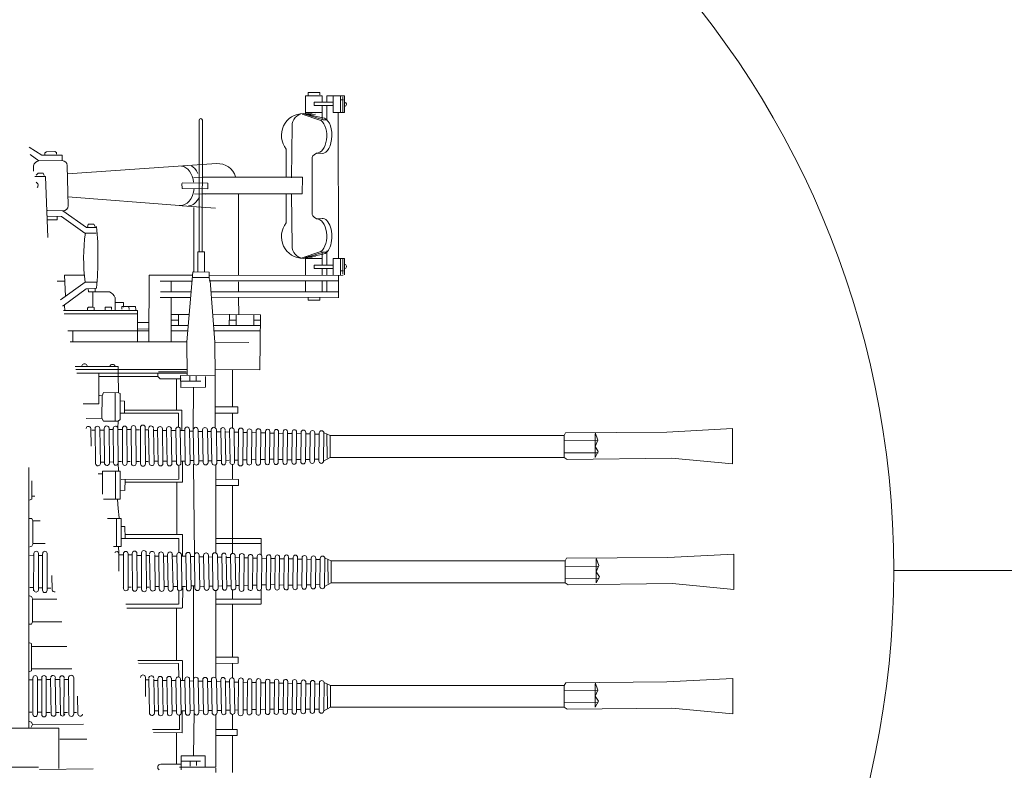
# Model space of a CAD drawing. Extents: x 31 to 618, y 108 to 338.
# Drawn here: x 333 to 339, y 124 to 129 of the extents above; entities that cross this region are included whole.
import ezdxf

# ---------------------------------------------------------------- set-up
doc = ezdxf.new("R2010")
doc.units = 0
doc.layers.add('1', color=7, linetype='CONTINUOUS', lineweight=13)

# ---------------------------------------------------------------- blocks, each defined once
blk = doc.blocks.new('pa10_1')
at = {"layer": '1', "color": 7, "linetype": 'Continuous'}
for p, q in [((2.0309, 3.0687), (2.0309, 3.0903)), ((2.0309, 3.0903), (2.1047, 3.0903)), ((2.1047, 3.0903), (2.1048, 3.0759)), ((2.0134, 2.954), (2.0134, 3.0687)), ((2.0134, 3.0687), (2.1196, 3.0687)), ((2.191, 3.0289), (2.069, 3.0289)), ((2.069, 3.0289), (2.069, 3.0073)), ((2.1196, 3.0687), (2.1196, 3.0289)), ((2.2624, 3.0687), (2.1512, 3.0687)), ((2.1512, 3.0687), (2.1512, 3.0289)), ((2.191, 2.9642), (2.191, 3.0687)), ((2.2375, 2.9642), (2.2375, 3.0687)), ((2.257, 3.0442), (2.2408, 3.0438)), ((2.2528, 2.9658), (2.2528, 3.0642)), ((2.2624, 2.9642), (2.2624, 3.0687)), ((2.113, 2.9134), (1.9927, 2.9535)), ((2.1242, 2.9292), (2, 2.9571)), ((2, 2.9571), (2.1279, 2.917)), ((2.0134, 2.9642), (2.1196, 2.9642)), ((2.0134, 2.954), (2.0561, 2.9585)), ((2.0782, 2.9526), (2.0309, 2.9501)), ((2.069, 3.0073), (2.191, 3.0073)), ((2.1196, 2.9196), (2.1196, 3.0073)), ((2.1512, 2.9164), (2.1512, 3.0073)), ((2.191, 2.9642), (2.2624, 2.9642)), ((2.2216, 2.9591), (2.2242, 2.0332)), ((1.3355, 2.0759), (1.3355, 2.9145)), ((1.3567, 2.9149), (1.3563, 2.0759)), ((2.1279, 2.917), (2.1462, 2.917)), ((1.9288, 2.8775), (1.9255, 2.5469)), ((0.2533, 2.7418), (0.3323, 2.6913)), ((0.3626, 2.7119), (0.3514, 2.707)), ((0.3514, 2.707), (0.3514, 2.6954)), ((0.4166, 2.7143), (0.3626, 2.7119)), ((0.4271, 2.7084), (0.4166, 2.7143)), ((0.4271, 2.6967), (0.4271, 2.7084)), ((1.8912, 2.7303), (1.8906, 2.5502)), ((2.0843, 2.7039), (2.069, 2.6933)), ((2.1195, 2.7015), (2.0843, 2.7039)), ((0.3141, 2.6548), (0.2594, 2.6953)), ((0.4618, 2.6564), (0.3141, 2.6548)), ((0.3323, 2.6913), (0.4618, 2.6913)), ((0.4618, 2.6913), (0.4618, 2.6564)), ((0.4966, 2.5718), (1.4475, 2.6382)), ((2.0608, 2.6863), (2.0561, 2.6769)), ((2.0561, 2.3131), (2.0561, 2.6769)), ((2.069, 2.6933), (2.0608, 2.6863)), ((0.2802, 2.624), (0.2805, 2.5896)), ((0.2975, 2.5635), (0.3098, 2.5755)), ((0.3098, 2.5755), (0.3415, 2.5755)), ((0.3415, 2.5755), (0.3473, 2.5615)), ((0.4949, 2.6253), (0.5011, 2.3693)), ((0.2893, 2.5544), (0.3556, 2.5544)), ((0.3556, 2.5544), (0.3719, 2.1658)), ((1.2286, 2.4796), (1.2263, 2.5112)), ((1.2286, 2.5148), (1.3906, 2.5124)), ((1.3015, 2.5486), (1.3712, 2.5502)), ((1.9952, 2.5509), (1.359, 2.5509)), ((1.3906, 2.5124), (1.3917, 2.4772)), ((1.9952, 2.5509), (1.9935, 2.4447)), ((1.3917, 2.4772), (1.2286, 2.4796)), ((0.4999, 2.4266), (1.2119, 2.3702)), ((1.3073, 2.4444), (1.3788, 2.442)), ((1.359, 2.4447), (1.9935, 2.4447)), ((1.5869, 2.4407), (1.5869, 1.9246)), ((1.8912, 2.2597), (1.8906, 2.4398)), ((1.9288, 2.1124), (1.9255, 2.4431)), ((0.3685, 2.3376), (0.4677, 2.336)), ((0.4677, 2.336), (0.6172, 2.2308)), ((1.2275, 2.3681), (1.441, 2.3528)), ((1.3026, 1.9503), (1.3026, 2.3575)), ((0.3705, 2.2789), (0.4319, 2.278)), ((0.4576, 2.3005), (0.3713, 2.3029)), ((0.4319, 2.278), (0.4311, 2.2996)), ((0.6078, 2.1942), (0.4576, 2.3005)), ((2.0608, 2.3037), (2.0561, 2.3131)), ((2.069, 2.2967), (2.0608, 2.3037)), ((2.0843, 2.2861), (2.069, 2.2967)), ((2.1195, 2.2885), (2.0843, 2.2861)), ((0.6172, 2.2308), (0.6841, 2.2308)), ((0.629, 2.2519), (0.6243, 2.2308)), ((0.6654, 2.2519), (0.629, 2.2519)), ((0.6771, 2.2273), (0.6654, 2.2519)), ((0.68, 2.1942), (0.6078, 2.1942)), ((1.3272, 1.9461), (1.3272, 2.0759)), ((1.3272, 2.0759), (1.3695, 2.0759)), ((1.3695, 2.0759), (1.3695, 1.9461)), ((2.113, 2.0765), (1.9927, 2.0365)), ((2, 2.0329), (2.1279, 2.073)), ((2.1196, 2.0778), (2.1196, 1.99)), ((2.1279, 2.073), (2.1462, 2.073)), ((2.1512, 2.0809), (2.1512, 1.99)), ((2.1242, 2.0608), (2, 2.0329)), ((2.0134, 2.0433), (2.0134, 1.9286)), ((2.0134, 2.0433), (2.0561, 2.0388)), ((2.0134, 2.0332), (2.1196, 2.0332)), ((2.0782, 2.0448), (2.0309, 2.0472)), ((2.191, 2.0332), (2.191, 1.9286)), ((2.191, 2.0332), (2.2624, 2.0332)), ((2.2375, 2.0332), (2.2375, 1.9286)), ((2.2528, 2.0315), (2.2528, 1.9332)), ((2.2624, 2.0332), (2.2624, 1.9286)), ((1.2568, 1.5009), (1.2967, 1.9468)), ((1.2973, 1.947), (1.4002, 1.9445)), ((2.069, 1.9684), (2.069, 1.99)), ((2.069, 1.99), (2.191, 1.99)), ((2.191, 1.9684), (2.069, 1.9684)), ((2.1196, 1.9286), (2.1196, 1.9684)), ((2.1512, 1.9286), (2.1512, 1.9684)), ((2.257, 1.9531), (2.2408, 1.9535)), ((0.4318, 1.8889), (0.48, 1.8889)), ((0.6042, 1.9262), (0.4783, 1.9262)), ((0.4783, 1.9262), (0.4842, 1.7918)), ((1.0169, 1.9262), (1.016, 1.5022)), ((1.2949, 1.9262), (1.0169, 1.9262)), ((1.2915, 1.8889), (1.0878, 1.8881)), ((1.1588, 1.8884), (1.1588, 1.82)), ((1.2934, 1.9105), (1.4002, 1.9105)), ((1.4002, 1.9445), (1.4011, 1.908)), ((2.2541, 1.9262), (1.4011, 1.9245)), ((1.4011, 1.908), (1.406, 1.8905)), ((1.4011, 1.8893), (2.2249, 1.8905)), ((1.406, 1.8905), (1.4352, 1.4997)), ((1.5869, 1.8847), (1.5869, 1.82)), ((2.0134, 1.8904), (2.0134, 1.8174)), ((2.1196, 1.8174), (2.1196, 1.8904)), ((2.1512, 1.8174), (2.1512, 1.8904)), ((2.2242, 1.9236), (2.2242, 1.7826)), ((0.4526, 1.7686), (0.6091, 1.8808)), ((0.6153, 1.8399), (0.4701, 1.7304)), ((0.6091, 1.8808), (0.685, 1.8808)), ((0.6818, 1.8433), (0.6153, 1.8399)), ((0.6277, 1.8383), (0.6302, 1.8192)), ((0.6733, 1.8383), (0.6742, 1.8217)), ((0.6302, 1.8192), (0.7638, 1.82)), ((0.6584, 1.8194), (0.6584, 1.7229)), ((0.8015, 1.7005), (0.8015, 1.7827)), ((1.282, 1.7827), (1.0878, 1.7837)), ((1.2853, 1.82), (1.0902, 1.8201)), ((1.1588, 1.7827), (1.1588, 1.5009)), ((2.2226, 1.8201), (1.4117, 1.8201)), ((2.2237, 1.7837), (1.414, 1.7849)), ((1.5878, 1.7818), (1.5886, 1.6765)), ((2.0309, 1.766), (2.0309, 1.7826)), ((2.1047, 1.766), (2.0309, 1.766)), ((2.1047, 1.7826), (2.1047, 1.766)), ((0.4701, 1.7304), (0.4644, 1.7305)), ((0.9422, 1.7005), (0.4708, 1.7005)), ((0.4783, 1.7337), (0.4792, 1.6997)), ((0.631, 1.7229), (0.6244, 1.7163)), ((0.6244, 1.7163), (0.6252, 1.7038)), ((0.6584, 1.7229), (0.631, 1.7229)), ((0.6584, 1.7229), (0.6675, 1.7196)), ((0.6675, 1.7196), (0.6675, 1.7055)), ((0.7372, 1.7055), (0.7372, 1.7221)), ((0.7372, 1.7221), (0.7771, 1.7221)), ((0.7771, 1.7221), (0.7771, 1.708)), ((0.8015, 1.752), (0.8534, 1.7511)), ((0.8434, 1.7254), (0.9297, 1.7262)), ((0.8434, 1.7088), (0.8434, 1.7254)), ((0.8534, 1.7511), (0.8542, 1.7229)), ((0.8899, 1.7063), (0.8883, 1.7238)), ((0.9297, 1.7262), (0.9322, 1.7055)), ((0.9422, 1.7005), (0.9422, 1.4981)), ((0.4754, 1.6789), (0.9422, 1.6789)), ((1.2724, 1.6748), (1.1588, 1.6748)), ((1.1588, 1.6383), (1.2052, 1.6383)), ((1.2052, 1.6043), (1.2052, 1.6748)), ((1.4221, 1.6748), (1.7274, 1.6734)), ((1.5288, 1.6773), (1.528, 1.6051)), ((1.5728, 1.6383), (1.5284, 1.6383)), ((1.5728, 1.6723), (1.5728, 1.6068)), ((1.684, 1.6707), (1.6857, 1.6059)), ((1.7268, 1.6383), (1.6848, 1.6383)), ((1.7274, 1.6734), (1.7222, 1.3221)), ((1.0162, 1.5711), (0.4983, 1.5711)), ((0.5315, 1.5711), (0.5315, 1.5013)), ((0.9422, 1.6242), (1.0163, 1.6242)), ((0.9447, 1.583), (1.0151, 1.5818)), ((1.1588, 1.6043), (1.266, 1.6043)), ((1.2631, 1.5711), (1.1588, 1.5711)), ((1.4274, 1.6043), (1.7263, 1.6043)), ((1.7259, 1.5711), (1.4298, 1.5711)), ((1.2568, 1.5009), (0.5131, 1.5013)), ((1.2591, 1.2897), (1.2568, 1.5009)), ((1.4352, 1.4997), (1.4375, 1.285)), ((1.4352, 1.4981), (1.6533, 1.4972)), ((0.5466, 1.3437), (0.8203, 1.3437)), ((0.5509, 1.3238), (1.2588, 1.3238)), ((0.8203, 1.3437), (0.8203, 1.3238)), ((0.8203, 1.3238), (0.8203, 1.3006)), ((1.7222, 1.3221), (1.4371, 1.3238)), ((1.5479, 1.3232), (1.5479, 1.3238)), ((1.5479, 1.3238), (1.5479, 1.0857)), ((0.5557, 1.3012), (1.259, 1.3006)), ((0.6959, 1.3006), (0.6959, 1.1064)), ((0.6959, 1.279), (1.0729, 1.279)), ((0.8203, 1.3006), (0.821, 1.1769)), ((1.0729, 1.3006), (1.0729, 1.279)), ((1.0729, 1.279), (1.0878, 1.2653)), ((1.0774, 1.3089), (1.2525, 1.3097)), ((1.0878, 1.2653), (1.2216, 1.2653)), ((1.192, 1.2653), (1.192, 1.0649)), ((1.4375, 1.285), (1.2157, 1.2873)), ((1.2177, 1.2873), (1.2193, 1.2105)), ((1.2764, 1.2836), (1.2776, 1.2528)), ((1.3165, 1.2836), (1.3176, 1.2516)), ((1.3759, 1.2116), (1.3762, 1.279)), ((1.4375, 1.285), (1.4387, 0.9587)), ((1.2193, 1.2505), (1.3462, 1.2505)), ((1.2193, 1.2105), (1.3759, 1.2116)), ((1.2991, 0.9409), (1.3008, 1.2107)), ((0.7174, 1.1567), (0.7002, 1.1579)), ((0.7174, 1.1567), (0.7158, 1.0135)), ((0.7265, 1.1773), (0.7174, 1.1567)), ((0.821, 1.1769), (0.7265, 1.1773)), ((0.8015, 1.177), (0.8015, 0.9955)), ((0.8317, 1.1716), (0.821, 1.1769)), ((0.8317, 1.0058), (0.8317, 1.1716)), ((0.6959, 1.1064), (0.5971, 1.1064)), ((0.8603, 1.1236), (0.8306, 1.1247)), ((0.8603, 1.0469), (0.8603, 1.1236)), ((1.4382, 1.0857), (1.5836, 1.0857)), ((1.5836, 1.0857), (1.5836, 1.0467)), ((0.7158, 1.0135), (0.6169, 1.013)), ((0.7158, 1.0135), (0.7265, 0.9955)), ((0.8203, 0.9955), (0.8317, 1.0058)), ((1.2052, 1.0467), (0.8317, 1.047)), ((1.2268, 1.0649), (0.8603, 1.0649)), ((1.2052, 0.9569), (1.2052, 1.0467)), ((1.2268, 0.935), (1.2268, 1.0649)), ((1.5836, 1.0467), (1.4384, 1.0467)), ((1.5479, 1.0467), (1.5479, 0.9515)), ((0.6452, 0.9483), (0.6472, 0.8354)), ((0.6723, 0.9465), (0.6762, 0.7243)), ((0.7023, 0.9455), (0.7062, 0.7253)), ((0.7265, 0.9955), (0.8203, 0.9955)), ((0.7321, 0.729), (0.7311, 0.9484)), ((0.7641, 0.726), (0.7631, 0.9514)), ((0.7905, 0.7282), (0.788, 0.9517)), ((0.8203, 0.9955), (0.8178, 0.9527)), ((0.8189, 0.7247), (0.8178, 0.9527)), ((0.8478, 0.728), (0.8467, 0.9494)), ((0.8771, 0.728), (0.876, 0.9494)), ((0.9043, 0.7254), (0.9033, 0.9521)), ((0.9336, 0.7254), (0.9325, 0.9521)), ((0.9631, 0.7226), (0.962, 0.9549)), ((0.9932, 0.726), (0.9925, 0.9549)), ((1.014, 0.9427), (1.018, 0.7281)), ((1.0462, 0.9455), (1.0501, 0.7253)), ((1.0717, 0.9461), (1.0756, 0.7246)), ((1.1017, 0.9461), (1.1057, 0.7246)), ((1.1285, 0.9457), (1.1325, 0.7251)), ((1.1581, 0.9506), (1.1629, 0.7251)), ((1.1874, 0.943), (1.1914, 0.7278)), ((1.2161, 0.9446), (1.22, 0.7262)), ((1.2441, 0.9431), (1.248, 0.7277)), ((1.2739, 0.9431), (1.2779, 0.7277)), ((4.3181, 0.9257), (4.7376, 0.9479)), ((4.7376, 0.9479), (4.7376, 0.7222)), ((0.6512, 0.9374), (0.6724, 0.9374)), ((0.7078, 0.9374), (0.7282, 0.9374)), ((0.7631, 0.9416), (0.7865, 0.9416)), ((0.8178, 0.9416), (0.8464, 0.9416)), ((0.876, 0.9416), (0.9032, 0.9416)), ((0.9567, 0.9391), (0.9326, 0.9391)), ((1.0119, 0.9391), (0.9926, 0.9391)), ((1.0454, 0.935), (1.0715, 0.935)), ((1.1017, 0.935), (1.1286, 0.935)), ((1.1581, 0.935), (1.1873, 0.935)), ((1.216, 0.935), (1.2434, 0.935)), ((1.2738, 0.9317), (1.299, 0.9311)), ((1.2991, 0.9409), (1.303, 0.7299)), ((1.3332, 0.7299), (1.3292, 0.9409)), ((1.3319, 0.9303), (1.358, 0.9297)), ((1.3581, 0.9393), (1.3621, 0.7315)), ((1.3888, 0.9289), (1.4136, 0.9284)), ((1.3889, 0.9393), (1.3928, 0.7315)), ((1.4137, 0.94), (1.4176, 0.7308)), ((1.4457, 0.9276), (1.4741, 0.9269)), ((1.4458, 0.94), (1.4498, 0.7308)), ((1.4742, 0.9403), (1.4781, 0.7304)), ((1.5025, 0.9262), (1.5289, 0.9256)), ((1.5026, 0.935), (1.5055, 0.7304)), ((1.5289, 0.937), (1.5329, 0.7338)), ((1.5585, 0.9249), (1.5865, 0.9243)), ((1.5587, 0.9404), (1.5626, 0.7304)), ((1.5848, 0.7249), (1.5866, 0.9359)), ((1.6169, 0.935), (1.6151, 0.7249)), ((1.6168, 0.9235), (1.6428, 0.9229)), ((1.6411, 0.7276), (1.6429, 0.9332)), ((1.672, 0.935), (1.6701, 0.7259)), ((1.6719, 0.9222), (1.6996, 0.9216)), ((1.6997, 0.9323), (1.6979, 0.7286)), ((1.7288, 0.935), (1.727, 0.7259)), ((1.7287, 0.9209), (1.7592, 0.9202)), ((1.7574, 0.7319), (1.7592, 0.929)), ((1.7869, 0.9297), (1.7851, 0.7311)), ((1.7868, 0.9195), (1.8147, 0.9189)), ((1.8147, 0.9286), (1.8129, 0.7322)), ((1.8426, 0.9286), (1.8408, 0.7322)), ((1.8425, 0.9182), (1.8721, 0.9175)), ((1.8703, 0.735), (1.8722, 0.9259)), ((1.8999, 0.9282), (1.8981, 0.7327)), ((1.8998, 0.9168), (1.9294, 0.9161)), ((1.9277, 0.7338), (1.9295, 0.927)), ((1.957, 0.927), (1.9552, 0.7338)), ((1.9569, 0.9155), (1.9859, 0.9148)), ((1.9842, 0.7377), (1.986, 0.9231)), ((2.0159, 0.9231), (2.014, 0.7377)), ((2.0158, 0.9141), (2.0444, 0.9134)), ((2.0423, 0.74), (2.0445, 0.9242)), ((2.0734, 0.9208), (2.0715, 0.74)), ((2.0733, 0.9127), (2.1017, 0.9121)), ((2.1, 0.7411), (2.1018, 0.9198)), ((2.1315, 0.9198), (2.1296, 0.7411)), ((2.1722, 0.9035), (2.1328, 0.9218)), ((2.151, 0.9112), (2.1527, 0.7592)), ((2.1722, 0.9035), (2.1722, 0.7642)), ((2.1722, 0.9035), (3.663, 0.9035)), ((3.6723, 0.9207), (3.663, 0.9035)), ((3.663, 0.9035), (3.663, 0.7642)), ((4.3181, 0.9257), (3.6723, 0.9207)), ((3.8776, 0.8742), (3.8611, 0.9221)), ((3.8611, 0.9146), (3.8611, 0.7642)), ((3.6604, 0.8694), (3.8776, 0.8709)), ((3.8611, 0.8346), (3.8776, 0.8742)), ((3.8813, 0.8023), (3.8611, 0.8346)), ((2.1722, 0.7642), (2.1296, 0.7411)), ((3.663, 0.7642), (2.1722, 0.7642)), ((3.663, 0.7642), (3.6818, 0.7511)), ((3.6631, 0.7922), (3.8803, 0.7937)), ((3.6818, 0.7511), (4.3481, 0.759)), ((3.8611, 0.7642), (3.8813, 0.8023)), ((4.7376, 0.7222), (4.3481, 0.759)), ((0.2506, 0.6997), (0.2506, -0.8595)), ((0.7302, 0.7343), (0.7065, 0.7347)), ((0.7912, 0.7351), (0.7646, 0.7343)), ((0.8226, 0.68), (0.8189, 0.7247)), ((0.8401, 0.737), (0.8192, 0.737)), ((0.8968, 0.737), (0.8775, 0.737)), ((0.9553, 0.737), (0.9339, 0.737)), ((1.0105, 0.737), (0.9936, 0.737)), ((1.0715, 0.7411), (1.0499, 0.7411)), ((1.1286, 0.7411), (1.1054, 0.7411)), ((1.1873, 0.7411), (1.1625, 0.7411)), ((1.2067, 0.6254), (1.2067, 0.7135)), ((1.2434, 0.7411), (1.2198, 0.7411)), ((1.2296, 0.606), (1.2296, 0.7411)), ((1.299, 0.745), (1.2776, 0.7445)), ((1.2993, 0.72), (1.3057, 0.1411)), ((1.3576, 0.7417), (1.3357, 0.7425)), ((1.4131, 0.743), (1.3926, 0.7426)), ((1.4434, 0.1546), (1.4434, 0.718)), ((1.4736, 0.7445), (1.4495, 0.7439)), ((1.5284, 0.7458), (1.5053, 0.7452)), ((1.5497, 0.6254), (1.5497, 0.7188)), ((1.5861, 0.7471), (1.5623, 0.7466)), ((1.6164, 0.7478), (1.6423, 0.7485)), ((1.6714, 0.7491), (1.6992, 0.7498)), ((1.7283, 0.7505), (1.7587, 0.7512)), ((1.7864, 0.7519), (1.8142, 0.7525)), ((1.8429, 0.7499), (1.8725, 0.7506)), ((1.8994, 0.7483), (1.929, 0.749)), ((1.9565, 0.7497), (1.9855, 0.7504)), ((2.0153, 0.7511), (2.0439, 0.7517)), ((2.0728, 0.7524), (2.1013, 0.7531)), ((0.6921, 0.6593), (0.7197, 0.6593)), ((0.8317, 0.6763), (0.7197, 0.6763)), ((0.7197, 0.6763), (0.7197, 0.5298)), ((0.802, 0.6763), (0.802, 0.4985)), ((0.8317, 0.4985), (0.8317, 0.6763)), ((0.2686, 0.6151), (0.2686, 0.4988)), ((0.8386, 0.6228), (1.2067, 0.6254)), ((0.8634, 0.5534), (0.8637, 0.6228)), ((0.8637, 0.606), (1.2296, 0.606)), ((1.1949, 0.2718), (1.1949, 0.606)), ((1.4434, 0.6254), (1.5874, 0.6228)), ((1.5874, 0.5839), (1.4434, 0.5839)), ((1.5497, 0.1522), (1.5497, 0.5839)), ((1.5874, 0.6228), (1.5874, 0.5839)), ((0.2692, 0.5171), (0.2895, 0.5171)), ((0.8335, 0.5542), (0.8634, 0.5534)), ((0.2514, 0.4904), (0.2692, 0.4985)), ((0.7263, 0.4985), (0.8317, 0.4985)), ((0.8151, 0.4959), (0.8203, 0.4376)), ((0.8203, 0.4376), (0.8254, 0.3793)), ((0.2506, 0.3747), (0.2692, 0.3747)), ((0.2692, 0.3747), (0.2761, 0.3598)), ((0.2761, 0.3598), (0.323, 0.3598)), ((0.2761, 0.3598), (0.2761, 0.2146)), ((0.8386, 0.3747), (0.7526, 0.3747)), ((0.81, 0.1964), (0.81, 0.3747)), ((0.8386, 0.1964), (0.8386, 0.3747)), ((0.8408, 0.323), (0.8634, 0.3238)), ((0.8634, 0.3238), (0.8637, 0.2478)), ((1.2296, 0.2718), (0.8637, 0.2718)), ((1.2296, 0.1351), (1.2296, 0.2718)), ((0.2688, 0.1985), (0.2571, 0.1941)), ((0.2773, 0.2147), (0.2688, 0.1985)), ((0.2761, 0.2146), (0.3534, 0.2146)), ((0.7905, 0.1964), (0.8386, 0.1964)), ((0.8245, 0.1529), (0.8226, 0.1986)), ((0.8386, 0.2478), (1.2067, 0.2478)), ((1.2067, 0.2478), (1.2067, 0.1574)), ((1.4434, 0.2478), (1.7309, 0.2478)), ((1.7309, 0.2146), (1.4434, 0.2146)), ((1.7309, 0.2478), (1.7309, 0.1434)), ((0.256, 0.1395), (0.2783, 0.1398)), ((0.2807, -0.0857), (0.2826, 0.1519)), ((0.3112, 0.1519), (0.3111, -0.0808)), ((0.3118, 0.1395), (0.3361, 0.1389)), ((0.3382, 0.1494), (0.338, -0.0833)), ((0.3668, 0.1494), (0.3667, -0.0833)), ((0.825, 0.0389), (0.8245, 0.1529)), ((0.8245, 0.1418), (0.8531, 0.1418)), ((0.8545, -0.0718), (0.8534, 0.1496)), ((0.8826, 0.1418), (0.9098, 0.1418)), ((0.8838, -0.0718), (0.8827, 0.1496)), ((0.911, -0.0745), (0.9099, 0.1522)), ((0.9403, -0.0745), (0.9392, 0.1522)), ((0.9634, 0.1393), (0.9393, 0.1393)), ((0.9697, -0.0773), (0.9687, 0.155)), ((0.9999, -0.0739), (0.9992, 0.155)), ((1.0186, 0.1393), (0.9993, 0.1393)), ((1.0207, 0.1429), (1.0247, -0.0718)), ((1.0521, 0.1351), (1.0782, 0.1351)), ((1.0528, 0.1457), (1.0568, -0.0745)), ((1.0783, 0.1463), (1.0823, -0.0752)), ((1.1083, 0.1351), (1.1352, 0.1351)), ((1.1084, 0.1463), (1.1124, -0.0752)), ((1.1352, 0.1458), (1.1392, -0.0747)), ((1.1648, 0.1507), (1.1695, -0.0747)), ((1.1648, 0.1351), (1.194, 0.1351)), ((1.1941, 0.1431), (1.198, -0.072)), ((1.2227, 0.1447), (1.2267, -0.0736)), ((1.2227, 0.1351), (1.2501, 0.1351)), ((1.2508, 0.1432), (1.2547, -0.0721)), ((1.2805, 0.1318), (1.3057, 0.1312)), ((1.2806, 0.1432), (1.2846, -0.0721)), ((1.3057, 0.1411), (1.3097, -0.0699)), ((1.3398, -0.0699), (1.3359, 0.1411)), ((1.3386, 0.1304), (1.3647, 0.1298)), ((1.3648, 0.1395), (1.3687, -0.0683)), ((1.3954, 0.1291), (1.4202, 0.1285)), ((1.3955, 0.1395), (1.3995, -0.0683)), ((1.4203, 0.1401), (1.4243, -0.069)), ((1.4524, 0.1278), (1.4807, 0.1271)), ((1.4525, 0.1401), (1.4565, -0.069)), ((1.4808, 0.1405), (1.4848, -0.0694)), ((1.5092, 0.1264), (1.5355, 0.1258)), ((1.5093, 0.1351), (1.5122, -0.0694)), ((1.5356, 0.1372), (1.5396, -0.0661)), ((1.5653, 0.1406), (1.5693, -0.0695)), ((1.5915, -0.0749), (1.5933, 0.1361)), ((1.6236, 0.1351), (1.6218, -0.0749)), ((1.6477, -0.0722), (1.6496, 0.1334)), ((1.6786, 0.1351), (1.6768, -0.074)), ((1.7064, 0.1324), (1.7046, -0.0713)), ((1.7355, 0.1351), (1.7337, -0.074)), ((1.7641, -0.068), (1.7659, 0.1291)), ((1.7936, 0.1299), (1.7918, -0.0687)), ((1.8214, 0.1288), (1.8196, -0.0676)), ((1.8493, 0.1288), (1.8474, -0.0676)), ((1.877, -0.0649), (1.8789, 0.126)), ((1.9066, 0.1283), (1.9048, -0.0672)), ((1.9343, -0.066), (1.9362, 0.1272)), ((1.9637, 0.1272), (1.9619, -0.066)), ((4.3248, 0.1258), (3.6789, 0.1208)), ((4.3248, 0.1258), (4.7442, 0.148)), ((4.7442, 0.148), (4.7442, -0.0776)), ((1.5652, 0.1251), (1.5932, 0.1244)), ((1.6235, 0.1237), (1.6495, 0.1231)), ((1.6785, 0.1224), (1.7063, 0.1217)), ((1.7354, 0.1211), (1.7658, 0.1203)), ((1.7935, 0.1197), (1.8214, 0.119)), ((1.8492, 0.1184), (1.8788, 0.1177)), ((1.9065, 0.117), (1.9361, 0.1163)), ((1.9636, 0.1157), (1.9926, 0.115)), ((1.9908, -0.0621), (1.9927, 0.1233)), ((2.0225, 0.1233), (2.0207, -0.0621)), ((2.0225, 0.1143), (2.051, 0.1136)), ((2.0489, -0.0598), (2.0512, 0.1244)), ((2.0801, 0.121), (2.0782, -0.0598)), ((2.08, 0.1129), (2.1084, 0.1122)), ((2.1066, -0.0588), (2.1085, 0.1199)), ((2.1381, 0.1199), (2.1363, -0.0588)), ((2.1788, 0.1037), (2.1395, 0.1219)), ((2.1577, 0.1114), (2.1594, -0.0406)), ((2.1788, 0.1037), (2.1788, -0.0357)), ((2.1788, 0.1037), (3.6697, 0.1037)), ((3.6671, 0.0695), (3.8842, 0.0711)), ((3.6789, 0.1208), (3.6697, 0.1037)), ((3.6697, 0.1037), (3.6697, -0.0357)), ((3.8843, 0.0743), (3.8677, 0.1223)), ((3.8677, 0.1148), (3.8677, -0.0357)), ((3.8677, 0.0347), (3.8843, 0.0743)), ((0.3974, 0.0102), (0.3989, -0.0797)), ((3.888, 0.0025), (3.8677, 0.0347)), ((3.8677, -0.0357), (3.888, 0.0025)), ((1.0782, -0.0588), (1.0565, -0.0588)), ((1.1352, -0.0588), (1.1121, -0.0588)), ((1.194, -0.0588), (1.1692, -0.0588)), ((1.2501, -0.0588), (1.2264, -0.0588)), ((1.3057, -0.0549), (1.2843, -0.0554)), ((1.3005, -0.055), (1.3005, -0.6488)), ((1.3642, -0.0581), (1.3424, -0.0573)), ((1.4198, -0.0568), (1.3993, -0.0573)), ((1.4803, -0.0554), (1.4562, -0.0559)), ((1.5351, -0.0541), (1.512, -0.0546)), ((1.5927, -0.0527), (1.569, -0.0533)), ((1.6231, -0.052), (1.649, -0.0514)), ((1.6781, -0.0507), (1.7058, -0.05)), ((1.7349, -0.0493), (1.7654, -0.0486)), ((1.793, -0.048), (1.8209, -0.0473)), ((1.8496, -0.05), (1.8791, -0.0493)), ((1.906, -0.0515), (1.9356, -0.0508)), ((1.9631, -0.0502), (1.9921, -0.0495)), ((2.022, -0.0488), (2.0506, -0.0481)), ((2.0795, -0.0474), (2.1079, -0.0467)), ((2.1788, -0.0357), (2.1363, -0.0588)), ((3.6697, -0.0357), (2.1788, -0.0357)), ((3.6697, -0.0357), (3.6885, -0.0487)), ((3.6698, -0.0076), (3.8869, -0.0061)), ((3.6885, -0.0487), (4.3548, -0.0409)), ((4.7442, -0.0776), (4.3548, -0.0409)), ((0.2665, -0.1234), (0.2548, -0.1189)), ((0.2563, -0.0661), (0.2757, -0.0661)), ((0.275, -0.1396), (0.2665, -0.1234)), ((0.3112, -0.0673), (0.338, -0.0676)), ((0.3911, -0.0694), (0.3667, -0.0694)), ((0.8467, -0.0628), (0.8467, -0.0628)), ((0.9034, -0.0628), (0.8841, -0.0628)), ((0.962, -0.0628), (0.9406, -0.0628)), ((1.0171, -0.0628), (1.0002, -0.0628)), ((1.2067, -0.0852), (1.2067, -0.1717)), ((1.2296, -0.1944), (1.2312, -0.0658)), ((1.4434, -0.0848), (1.4434, -0.6434)), ((1.5497, -0.0803), (1.5497, -0.1395)), ((1.7309, -0.0802), (1.7309, -0.1717)), ((0.2738, -0.1395), (0.4292, -0.1395)), ((0.2738, -0.2847), (0.2738, -0.1395)), ((0.869, -0.1727), (1.2044, -0.1727)), ((1.7286, -0.1395), (1.4411, -0.1395)), ((1.4411, -0.1727), (1.7286, -0.1727)), ((1.5497, -0.5088), (1.5497, -0.1727)), ((1.2273, -0.1967), (0.8741, -0.1967)), ((1.1926, -0.1967), (1.1926, -0.5308)), ((0.2483, -0.2996), (0.2669, -0.2996)), ((0.2669, -0.2996), (0.2738, -0.2847)), ((0.2738, -0.2847), (0.4602, -0.2847)), ((0.2491, -0.4152), (0.2669, -0.4233)), ((0.2663, -0.5963), (0.2663, -0.4236)), ((0.2669, -0.4419), (0.4921, -0.4419)), ((0.9451, -0.5308), (1.2273, -0.5308)), ((0.9488, -0.5485), (1.2044, -0.5502)), ((1.2044, -0.5502), (1.2067, -0.6365)), ((1.2296, -0.6583), (1.2296, -0.5307)), ((1.5851, -0.5088), (1.4411, -0.5088)), ((1.4411, -0.5502), (1.5851, -0.5477)), ((1.5497, -0.642), (1.5497, -0.5485)), ((1.5851, -0.5477), (1.5851, -0.5088)), ((0.2492, -0.6031), (0.2663, -0.5963)), ((0.2669, -0.5842), (0.5239, -0.5842)), ((0.2503, -0.6539), (0.2726, -0.6536)), ((0.275, -0.8792), (0.2768, -0.6415)), ((0.3055, -0.6415), (0.3053, -0.8742)), ((0.3061, -0.6539), (0.3304, -0.6545)), ((0.3324, -0.644), (0.3323, -0.8767)), ((0.3611, -0.644), (0.3609, -0.8767)), ((0.3627, -0.6521), (0.3907, -0.6521)), ((0.3893, -0.6426), (0.3932, -0.8731)), ((0.4192, -0.6443), (0.4231, -0.8714)), ((0.4208, -0.6527), (0.4489, -0.6527)), ((0.4472, -0.6449), (0.4512, -0.8708)), ((0.4758, -0.6449), (0.4739, -0.8808)), ((0.4776, -0.6527), (0.5024, -0.6527)), ((0.5046, -0.8728), (0.5039, -0.6396)), ((0.5367, -0.6413), (0.5373, -0.8711)), ((0.9939, -0.7603), (0.9935, -0.6384)), ((1.0129, -0.6542), (0.9935, -0.6542)), ((1.015, -0.6505), (1.019, -0.8652)), ((1.0464, -0.6583), (1.0724, -0.6583)), ((1.0471, -0.6478), (1.0511, -0.868)), ((1.0726, -0.6471), (1.0766, -0.8686)), ((1.1026, -0.6583), (1.1295, -0.6583)), ((1.1027, -0.6471), (1.1067, -0.8686)), ((1.1295, -0.6476), (1.1335, -0.8682)), ((1.1591, -0.6427), (1.1638, -0.8682)), ((1.1591, -0.6583), (1.1883, -0.6583)), ((1.1883, -0.6503), (1.1923, -0.8654)), ((1.217, -0.6487), (1.221, -0.867)), ((1.217, -0.6583), (1.2444, -0.6583)), ((1.245, -0.6502), (1.249, -0.8655)), ((1.2748, -0.6616), (1.2999, -0.6622)), ((1.2749, -0.6502), (1.2788, -0.8655)), ((1.3, -0.6524), (1.304, -0.8634)), ((1.3341, -0.8634), (1.3302, -0.6524)), ((1.3329, -0.663), (1.359, -0.6636)), ((1.3591, -0.654), (1.363, -0.8618)), ((1.3897, -0.6643), (1.4145, -0.6649)), ((1.3898, -0.654), (1.3938, -0.8618)), ((1.4146, -0.6533), (1.4186, -0.8624)), ((1.4467, -0.6657), (1.475, -0.6663)), ((1.4468, -0.6533), (1.4507, -0.8624)), ((1.4751, -0.6529), (1.4791, -0.8628)), ((1.5035, -0.667), (1.5298, -0.6676)), ((1.5036, -0.6583), (1.5064, -0.8628)), ((1.5299, -0.6563), (1.5338, -0.8595)), ((1.5595, -0.6683), (1.5875, -0.669)), ((1.5596, -0.6529), (1.5636, -0.8629)), ((1.5857, -0.8683), (1.5876, -0.6574)), ((1.6179, -0.6583), (1.6161, -0.8683)), ((1.6178, -0.6697), (1.6438, -0.6703)), ((1.642, -0.8656), (1.6439, -0.66)), ((1.6729, -0.6583), (1.6711, -0.8674)), ((1.6728, -0.671), (1.7006, -0.6717)), ((1.7007, -0.661), (1.6988, -0.8647)), ((1.7298, -0.6583), (1.728, -0.8674)), ((1.7297, -0.6724), (1.7601, -0.6731)), ((1.7584, -0.8614), (1.7602, -0.6643)), ((1.7879, -0.6635), (1.786, -0.8622)), ((1.7878, -0.6737), (1.8156, -0.6744)), ((1.8157, -0.6646), (1.8138, -0.8611)), ((1.8436, -0.6646), (1.8417, -0.8611)), ((1.8435, -0.6751), (1.8731, -0.6758)), ((1.8713, -0.8583), (1.8731, -0.6674)), ((1.9009, -0.6651), (1.899, -0.8606)), ((1.9008, -0.6764), (1.9304, -0.6771)), ((1.9286, -0.8594), (1.9305, -0.6663)), ((1.958, -0.6663), (1.9562, -0.8594)), ((1.9579, -0.6778), (1.9869, -0.6785)), ((1.9851, -0.8555), (1.987, -0.6701)), ((2.0168, -0.6701), (2.015, -0.8555)), ((2.0167, -0.6792), (2.0453, -0.6798)), ((2.0432, -0.8533), (2.0455, -0.6691)), ((2.0743, -0.6724), (2.0725, -0.8533)), ((2.0743, -0.6805), (2.1027, -0.6812)), ((2.1009, -0.8522), (2.1028, -0.6735)), ((2.1324, -0.6735), (2.1306, -0.8522)), ((2.1731, -0.6897), (2.1338, -0.6715)), ((2.1519, -0.6821), (2.1537, -0.834)), ((2.1731, -0.6897), (2.1731, -0.8291)), ((2.1731, -0.6897), (3.664, -0.6897)), ((3.6732, -0.6726), (3.664, -0.6897)), ((3.664, -0.6897), (3.664, -0.8291)), ((4.3191, -0.6676), (3.6732, -0.6726)), ((3.8786, -0.7191), (3.862, -0.6711)), ((3.862, -0.6787), (3.862, -0.8291)), ((4.3191, -0.6676), (4.7385, -0.6454)), ((4.7385, -0.6454), (4.7385, -0.8711)), ((3.6614, -0.7239), (3.8785, -0.7224)), ((3.862, -0.7587), (3.8786, -0.7191)), ((0.5608, -0.7579), (0.5628, -0.871)), ((3.6641, -0.8011), (3.8812, -0.7995)), ((3.8823, -0.7909), (3.862, -0.7587)), ((3.862, -0.8291), (3.8823, -0.7909)), ((0.2506, -0.8595), (0.25, -0.9611)), ((0.2506, -0.8595), (0.27, -0.8595)), ((0.3055, -0.8607), (0.3323, -0.861)), ((0.3853, -0.8629), (0.361, -0.8629)), ((0.4432, -0.8629), (0.423, -0.8629)), ((0.4967, -0.8629), (0.4741, -0.8629)), ((0.5548, -0.8629), (0.5373, -0.8629)), ((1.0724, -0.8522), (1.0508, -0.8522)), ((1.1295, -0.8522), (1.1064, -0.8522)), ((1.1883, -0.8522), (1.1635, -0.8522)), ((1.2444, -0.8522), (1.2207, -0.8522)), ((1.2286, -0.8522), (1.2286, -0.9916)), ((1.2999, -0.8483), (1.2785, -0.8488)), ((1.2996, -1.1394), (1.304, -0.8634)), ((1.3585, -0.8515), (1.3367, -0.8507)), ((1.4141, -0.8502), (1.3936, -0.8507)), ((1.4416, -0.8769), (1.4416, -0.9916)), ((1.4746, -0.8488), (1.4505, -0.8494)), ((1.5294, -0.8475), (1.5062, -0.848)), ((1.549, -0.8745), (1.549, -0.9705)), ((1.587, -0.8461), (1.5633, -0.8467)), ((1.6173, -0.8454), (1.6433, -0.8448)), ((1.6724, -0.8441), (1.7001, -0.8435)), ((1.7292, -0.8428), (1.7597, -0.8421)), ((1.7873, -0.8414), (1.8152, -0.8407)), ((1.8438, -0.8434), (1.8734, -0.8427)), ((1.9003, -0.8449), (1.9299, -0.8442)), ((1.9574, -0.8436), (1.9864, -0.8429)), ((2.0163, -0.8422), (2.0449, -0.8415)), ((2.0738, -0.8408), (2.1022, -0.8402)), ((2.1731, -0.8291), (2.1306, -0.8522)), ((3.664, -0.8291), (2.1731, -0.8291)), ((3.664, -0.8291), (3.6828, -0.8421)), ((3.6828, -0.8421), (4.349, -0.8343)), ((4.7385, -0.8711), (4.349, -0.8343)), ((0.2676, -0.9235), (0.2502, -0.9172)), ((0.2652, -0.9564), (0.2746, -0.9388)), ((0.2746, -0.9388), (0.2676, -0.9235)), ((0.2746, -0.9388), (0.5992, -0.9379)), ((1.2099, -0.8795), (1.2099, -0.9705)), ((-0.378, -0.9647), (0.4418, -0.9614)), ((0.4418, -0.9614), (0.4418, -1.2186)), ((1.2099, -0.9705), (1.0385, -0.9705)), ((1.2286, -0.9916), (1.0462, -0.991)), ((1.1923, -0.9916), (1.1923, -1.1923)), ((1.4416, -1.2116), (1.4416, -0.9705)), ((1.4416, -0.9705), (1.549, -0.9705)), ((1.549, -0.9705), (1.5789, -0.9705)), ((1.5789, -0.9705), (1.5789, -1.0098)), ((0.4483, -1.0327), (0.6194, -1.0327)), ((1.5789, -1.0098), (1.4416, -1.0098)), ((1.549, -1.0098), (1.549, -1.2456)), ((1.0913, -1.1926), (1.2222, -1.1923)), ((1.2216, -1.228), (1.2222, -1.1394)), ((1.2222, -1.1394), (1.3753, -1.1394)), ((1.2222, -1.1729), (1.3448, -1.1723)), ((1.2779, -1.1735), (1.2779, -1.2052)), ((1.319, -1.1724), (1.319, -1.2005)), ((1.3753, -1.1394), (1.3753, -1.2116)), ((-2.349, -1.2179), (0.3124, -1.2103)), ((0.6595, -1.2215), (0.319, -1.2253)), ((1.4416, -1.2116), (1.2099, -1.2116)), ((1.4416, -1.2179), (1.4416, -1.2452))]:
    blk.add_line(p, q, dxfattribs=at)
for centre, radius, start, end in [((2.2626, 3.0158), 0.0131, 292.54627, 88.9841), ((2, 2.8176), 0.1395, 90, 218.75684), ((2.0089, 2.8775), 0.08, 96.35379, 180), ((1.3463, 2.914), 0.0104, 4.54155, 179.85628), ((0.3195, 2.6148), 0.0403, 97.75647, 166.79016), ((0.4637, 2.6253), 0.0312, 0, 90), ((1.4544, 2.5182), 0.1195, 16.60598, 93.67985), ((0.2892, 2.4993), 0.0201, 317.28687, 69.56517), ((0.4677, 2.3694), 0.0334, 270, 359.76904), ((-1.4564, 2.0447), 2.1476, 354.62037, 5.11087), ((2, 2.1724), 0.1395, 141.24316, 270), ((1.7921, 2.0308), 1.1925, 172.06849, 187.22413), ((2.0089, 2.1124), 0.08, 180, 263.64621), ((2.2626, 1.9816), 0.0131, 271.0159, 67.45373), ((0.7418, 1.7601), 0.0638, 20.69743, 69.84455), ((0.6051, 1.3439), 0.0177, 359.31514, 180), ((0.7838, 1.3388), 0.0183, 15.47256, 164.52744), ((0.6309, 0.9465), 0.0153, 16.2128, 168.9488), ((0.6877, 0.948), 0.015, 0, 176.14558), ((0.7472, 0.9484), 0.0161, 10.64787, 180), ((0.8038, 0.9492), 0.0144, 14.05788, 180), ((0.8614, 0.9494), 0.0147, 0, 180), ((0.9179, 0.9521), 0.0146, 0, 180), ((0.9773, 0.9549), 0.0153, 0, 180), ((1.0298, 0.9485), 0.0162, 9.85859, 180), ((1.0867, 0.9461), 0.015, 0, 180), ((1.1437, 0.9457), 0.0152, 0, 180), ((1.2018, 0.943), 0.0144, 6.38156, 180), ((1.259, 0.9431), 0.0149, 0, 180), ((1.3141, 0.9409), 0.0151, 0, 180), ((1.3735, 0.9393), 0.0154, 0, 180), ((1.4297, 0.94), 0.0161, 0, 180), ((1.4878, 0.9403), 0.0137, 0, 180), ((1.544, 0.937), 0.0151, 13.03331, 180), ((1.6018, 0.9359), 0.0152, 0, 180), ((1.6576, 0.9306), 0.015, 17.04709, 169.80862), ((1.7144, 0.9323), 0.0147, 10.61627, 180), ((1.7731, 0.9297), 0.0139, 0, 183.21844), ((1.8287, 0.9286), 0.0139, 0, 180), ((1.886, 0.9282), 0.014, 0, 189.40734), ((1.9433, 0.927), 0.0138, 0, 180), ((2.0009, 0.9231), 0.0149, 0, 180), ((2.0588, 0.9208), 0.0146, 0, 180), ((2.1166, 0.9198), 0.0148, 0, 180), ((0.6912, 0.7253), 0.015, 183.85442, 0), ((0.7483, 0.729), 0.0161, 180, 349.35213), ((0.8049, 0.7282), 0.0144, 180, 345.94212), ((0.8624, 0.728), 0.0147, 180, 0), ((0.919, 0.7254), 0.0146, 180, 0), ((0.9783, 0.7226), 0.0153, 180, 0), ((1.0342, 0.7281), 0.0162, 180, 350.14141), ((1.0907, 0.7246), 0.015, 180, 0), ((1.1477, 0.7251), 0.0152, 180, 0), ((1.2057, 0.7278), 0.0144, 180, 353.61844), ((1.263, 0.7277), 0.0149, 180, 0), ((1.3181, 0.7299), 0.0151, 180, 0), ((1.3774, 0.7315), 0.0154, 180, 0), ((1.4337, 0.7308), 0.0161, 180, 0), ((1.4918, 0.7304), 0.0137, 180, 0), ((1.5479, 0.7338), 0.0151, 180, 346.96669), ((1.6, 0.7249), 0.0152, 180, 0), ((1.6558, 0.7303), 0.015, 190.19138, 342.95291), ((1.7126, 0.7286), 0.0147, 180, 349.38373), ((1.7712, 0.7311), 0.0139, 176.78156, 0), ((1.8268, 0.7322), 0.0139, 180, 0), ((1.8841, 0.7327), 0.014, 170.59266, 0), ((1.9414, 0.7338), 0.0138, 180, 0), ((1.9991, 0.7377), 0.0149, 180, 0), ((2.0569, 0.74), 0.0146, 180, 0), ((2.1148, 0.7411), 0.0148, 180, 0), ((0.2969, 0.1519), 0.0143, 0, 180), ((0.3529, 0.1519), 0.0143, 0, 180), ((0.8105, 0.1494), 0.0144, 14.05788, 144.56801), ((0.868, 0.1496), 0.0147, 0, 180), ((0.9246, 0.1522), 0.0146, 0, 180), ((0.9839, 0.155), 0.0153, 0, 180), ((1.0365, 0.1487), 0.0162, 9.85859, 180), ((1.0934, 0.1463), 0.015, 0, 180), ((1.1504, 0.1458), 0.0152, 0, 180), ((1.2084, 0.1431), 0.0144, 6.38156, 180), ((1.2657, 0.1432), 0.0149, 0, 180), ((1.3208, 0.1411), 0.0151, 0, 180), ((1.3801, 0.1395), 0.0154, 0, 180), ((1.4364, 0.1401), 0.0161, 0, 180), ((1.4945, 0.1405), 0.0137, 0, 180), ((1.5506, 0.1372), 0.0151, 13.03331, 180), ((1.6085, 0.1361), 0.0152, 0, 180), ((1.6643, 0.1307), 0.015, 17.04709, 169.80862), ((1.7211, 0.1324), 0.0147, 10.61627, 180), ((1.7797, 0.1299), 0.0139, 0, 183.21844), ((1.8353, 0.1288), 0.0139, 0, 180), ((1.8926, 0.1283), 0.014, 0, 189.40734), ((1.95, 0.1272), 0.0138, 0, 180), ((2.0076, 0.1233), 0.0149, 0, 180), ((2.0654, 0.121), 0.0146, 0, 180), ((2.1233, 0.1199), 0.0148, 0, 180), ((2.0058, -0.0621), 0.0149, 180, 0), ((2.0636, -0.0598), 0.0146, 180, 0), ((2.1215, -0.0588), 0.0148, 180, 0), ((0.2967, -0.0808), 0.0143, 180, 0), ((0.3523, -0.0833), 0.0143, 180, 0), ((0.4138, -0.078), 0.015, 186.29643, 290.70808), ((0.8691, -0.0718), 0.0147, 180, 0), ((0.9256, -0.0745), 0.0146, 180, 0), ((0.985, -0.0773), 0.0153, 180, 0), ((1.0409, -0.0718), 0.0162, 180, 350.14141), ((1.0973, -0.0752), 0.015, 180, 0), ((1.1544, -0.0747), 0.0152, 180, 0), ((1.2124, -0.072), 0.0144, 180, 353.61844), ((1.2696, -0.0721), 0.0149, 180, 0), ((1.3248, -0.0699), 0.0151, 180, 0), ((1.3841, -0.0683), 0.0154, 180, 0), ((1.4404, -0.069), 0.0161, 180, 0), ((1.4985, -0.0694), 0.0137, 180, 0), ((1.5546, -0.0661), 0.0151, 180, 346.96669), ((1.6066, -0.0749), 0.0152, 180, 0), ((1.6625, -0.0696), 0.015, 190.19138, 342.95291), ((1.7192, -0.0713), 0.0147, 180, 349.38373), ((1.7779, -0.0687), 0.0139, 176.78156, 0), ((1.8335, -0.0676), 0.0139, 180, 0), ((1.8908, -0.0672), 0.014, 170.59266, 0), ((1.9481, -0.066), 0.0138, 180, 0), ((0.2912, -0.6415), 0.0143, 0, 180), ((0.3472, -0.6415), 0.0143, 0, 180), ((0.4046, -0.6418), 0.015, 0, 173.70357), ((0.5203, -0.6413), 0.0164, 0, 173.87395), ((0.9782, -0.6384), 0.0153, 0, 180), ((0.4619, -0.6424), 0.0143, 0, 180), ((1.0308, -0.6447), 0.0162, 9.85859, 180), ((1.0877, -0.6471), 0.015, 0, 180), ((1.1447, -0.6476), 0.0152, 0, 180), ((1.2027, -0.6503), 0.0144, 6.38156, 180), ((1.26, -0.6502), 0.0149, 0, 180), ((1.3151, -0.6524), 0.0151, 0, 180), ((1.3744, -0.654), 0.0154, 0, 180), ((1.4307, -0.6533), 0.0161, 0, 180), ((1.4888, -0.6529), 0.0137, 0, 180), ((1.5449, -0.6563), 0.0151, 13.03331, 180), ((1.6028, -0.6574), 0.0152, 0, 180), ((1.6586, -0.6627), 0.015, 17.04709, 169.80862), ((1.7154, -0.661), 0.0147, 10.61627, 180), ((1.774, -0.6635), 0.0139, 0, 183.21844), ((1.8296, -0.6646), 0.0139, 0, 180), ((1.8869, -0.6651), 0.014, 0, 189.40734), ((1.9442, -0.6663), 0.0138, 0, 180), ((2.0019, -0.6701), 0.0149, 0, 180), ((2.0597, -0.6724), 0.0146, 0, 180), ((2.1176, -0.6735), 0.0148, 0, 180), ((0.291, -0.8742), 0.0143, 180, 0), ((0.3466, -0.8767), 0.0143, 180, 0), ((0.4081, -0.8714), 0.015, 186.29643, 0), ((0.4655, -0.8708), 0.0143, 180, 0), ((0.5209, -0.8711), 0.0164, 186.12605, 0), ((0.5778, -0.871), 0.015, 180, 349.25514), ((1.0351, -0.8652), 0.0162, 180, 350.14141), ((1.0916, -0.8686), 0.015, 180, 0), ((1.1487, -0.8682), 0.0152, 180, 0), ((1.2067, -0.8654), 0.0144, 180, 353.61844), ((1.2639, -0.8655), 0.0149, 180, 0), ((1.3191, -0.8634), 0.0151, 180, 0), ((1.3784, -0.8618), 0.0154, 180, 0), ((1.4347, -0.8624), 0.0161, 180, 0), ((1.4928, -0.8628), 0.0137, 180, 0), ((1.5489, -0.8595), 0.0151, 180, 346.96669), ((1.6009, -0.8683), 0.0152, 180, 0), ((1.6568, -0.863), 0.015, 190.19138, 342.95291), ((1.7135, -0.8647), 0.0147, 180, 349.38373), ((1.7722, -0.8622), 0.0139, 176.78156, 0), ((1.8278, -0.8611), 0.0139, 180, 0), ((1.8851, -0.8606), 0.014, 170.59266, 0), ((1.9424, -0.8594), 0.0138, 180, 0), ((2, -0.8555), 0.0149, 180, 0), ((2.0579, -0.8533), 0.0146, 180, 0), ((2.1157, -0.8522), 0.0148, 180, 0), ((1.0913, -1.2122), 0.0195, 90, 239.50174)]:
    blk.add_arc(centre, radius, start, end, dxfattribs=at)
for centre, major_axis, ratio, start_param, end_param in [((2.0843, 2.8142), (0, 0.1103), 0.595745, 3.141593, 5.831674), ((2.1219, 2.8153), (0.0023, 0.1138), 0.531393, 3.141593, 6.283185), ((1.2122, 2.496), (0.0047, 0.1267), 0.707534, 4.923676, 6.202653), ((1.2685, 2.4983), (0, 0.1291), 0.563636, 5.352557, 6.026156), ((1.2157, 2.496), (0.0012, 0.1267), 0.708787, 3.089408, 4.590888), ((1.2685, 2.4995), (0, 0.1303), 0.648649, 3.141593, 4.098605), ((2.0843, 2.1758), (0, -0.1103), 0.595745, 0.451512, 3.141593), ((2.1219, 2.1746), (0.0023, -0.1138), 0.531393, 6.283185, 9.424778)]:
    blk.add_ellipse(centre, major_axis=major_axis, ratio=ratio, start_param=start_param, end_param=end_param, dxfattribs=at)

msp = doc.modelspace()

# ---------------------------------------------------------------- linework, layer by layer
at = {"layer": '1', "color": 7, "linetype": 'Continuous', "transparency": 33554661}
msp.add_line((338.7122, 125.3475), (340.2989, 125.3475), dxfattribs=at)
msp.add_circle((332.9139, 125.3475), 5.7984, dxfattribs=at)

# ---------------------------------------------------------------- block references
msp.add_blockref('pa10_1', (332.9475, 125.304), dxfattribs=at)

doc.saveas('drawing.dxf')
